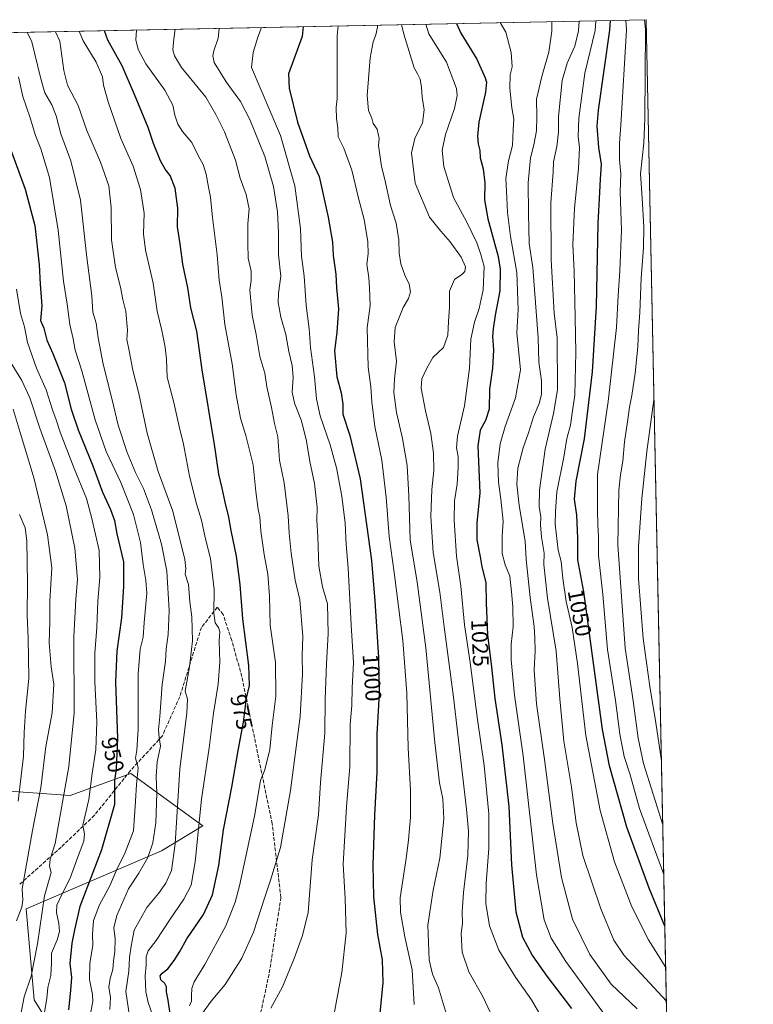
# Model space of a CAD drawing. Units: metres. Extents: x 637725 to 641181, y 4750632 to 4753016.
# Drawn here: x 640855 to 641181, y 4752578 to 4753016 of the extents above; entities that cross this region are included whole.
import ezdxf
from ezdxf.enums import TextEntityAlignment as Align

# ---------------------------------------------------------------- set-up
doc = ezdxf.new("R2010")
doc.units = ezdxf.units.M
doc.header["$MEASUREMENT"] = 0
doc.linetypes.add('DGN Style 3', pattern=[2.307223458686699, 1.648016756204785, -0.6592067024819142])
for name, color, linetype, lineweight in [('Arbolado forestal CxS', 92, 'Continuous', 0), ('Comarca CxS', 21, 'Continuous', 0), ('Comunidad Autónoma CxS', 142, 'Continuous', 0), ('Curva de nivel maestra', 30, 'Continuous', 30), ('Curva de nivel normal', 30, 'Continuous', 0), ('Municipio CxS', 4, 'Continuous', 0), ('Provincia CxS', 1, 'Continuous', 0), ('Rótulo de curva de nivel directora', 7, 'Continuous', 0), ('Senda', 7, 'DGN Style 3', 0)]:
    doc.layers.add(name, color=color, linetype=linetype, lineweight=lineweight)
doc.styles.add('Style-Arial', font='txt')

msp = doc.modelspace()

# ---------------------------------------------------------------- linework, layer by layer
at = {"layer": 'Arbolado forestal CxS', "color": 92, "linetype": 'Continuous', "lineweight": 0, "extrusion": (-0.3423746378132022, -0.006946310270970877, 0.9395378417902591), "elevation": -251528.5918686711, "flags": 128}
msp.add_lwpolyline([(-4739032.572125011, 692671.2294994873), (-4739032.572125011, 693190.5545008511)], dxfattribs=at)
at = {"layer": 'Arbolado forestal CxS', "color": 92, "linetype": 'Continuous', "lineweight": 0, "extrusion": (0.00259068561903783, -0.1259062482632293, 0.9920387618416437), "elevation": -595722.736130043, "flags": 128}
msp.add_lwpolyline([(738776.2303663256, 4701226.818623188), (738776.2303663256, 4700665.945327447)], dxfattribs=at)
at = {"layer": 'Arbolado forestal CxS', "color": 92, "linetype": 'Continuous', "lineweight": 0}
for points in [[(640626.2029999997, 4753005.255799999, 876.3009000000021), (641133.0999999996, 4753015.539999999, 1059.075700000001), (641149.4024999999, 4752223.247500001, 889.9856000000001)], [(640841.6183000002, 4752673.237299999, 922.6045000000014), (640877.2125000004, 4752670.7817, 940.3344000000071), (640904.2150999998, 4752680.600099999, 952.7247000000062), (640936.1265000004, 4752657.279100001, 969.8773999999976), (640917.7154999999, 4752646.233300001, 961.047900000005), (640857.5730999997, 4752620.459899999, 935.1705999999976), (640861.2540999996, 4752579.956499999, 941.0687999999938), (640871.0727000004, 4752564.000299999, 947.1781000000047), (640856.3435000004, 4752538.2259, 936.3301000000066), (640842.8419000005, 4752518.588300001, 924.4143000000041)], [(640842.8419000005, 4752518.588300001, 924.4143000000041), (640856.3435000004, 4752538.2259, 936.3301000000066), (640871.0727000004, 4752564.000299999, 947.1781000000047), (640861.2540999996, 4752579.956499999, 941.0687999999938), (640857.5730999997, 4752620.459899999, 935.1705999999976), (640917.7154999999, 4752646.233300001, 961.047900000005), (640936.1265000004, 4752657.279100001, 969.8773999999976), (640904.2150999998, 4752680.600099999, 952.7247000000062), (640877.2125000004, 4752670.7817, 940.3344000000071), (640841.6183000002, 4752673.237299999, 922.6045000000014)], [(640842.8419000005, 4752518.588300001, 924.4143000000041), (640856.3435000004, 4752538.2259, 936.3301000000066), (640871.0727000004, 4752564.000299999, 947.1781000000047), (640861.2540999996, 4752579.956499999, 941.0687999999938), (640857.5730999997, 4752620.459899999, 935.1705999999976), (640917.7154999999, 4752646.233300001, 961.047900000005), (640936.1265000004, 4752657.279100001, 969.8773999999976), (640904.2150999998, 4752680.600099999, 952.7247000000062), (640877.2125000004, 4752670.7817, 940.3344000000071), (640841.6183000002, 4752673.237299999, 922.6045000000014)]]:
    msp.add_polyline3d(points, dxfattribs=at)
at = {"layer": 'Comarca CxS', "color": 21, "linetype": 'Continuous', "lineweight": 0, "flags": 128}
msp.add_lwpolyline([(640779.5829999989, 4751980.612000001), (640751.9879999995, 4752042.341999999), (640730.1250000009, 4752086.268999998), (640713.4959999999, 4752123.813999999), (640712.8899999993, 4752146.543999999), (640711.1480000005, 4752207.113), (640711.6949999996, 4752264.730000001), (640712.0329999997, 4752338.866000001), (640710.9969999997, 4752406.584), (640710.8439999992, 4752483.241000001), (640710.9609999991, 4752547.831999999), (640708.8599999994, 4752596.179000001), (640709.3630000007, 4752666.507999999), (640694.7140000003, 4752690.661000002), (640663.159, 4752738.235), (640628.1070000003, 4752790.233999998), (640589.0029999985, 4752850.699999999), (640547.1999999998, 4752914.736), (640492.5809999997, 4753000.146000001), (640491.3284555883, 4753002.519433296), (641133.1000010755, 4753015.539982449), (641168.5977796875, 4751290.362856991)], dxfattribs=at)
at = {"layer": 'Comunidad Autónoma CxS', "color": 142, "linetype": 'Continuous', "lineweight": 0, "flags": 128}
msp.add_lwpolyline([(639039.8034000008, 4750658.760799999), (637778.5700010505, 4750633.169982468), (637732.1500010503, 4752946.539982446), (639297.776900001, 4752978.304300002), (639418.4030999994, 4752980.751499998), (639691.9390000004, 4752986.301200001), (639771.8650999997, 4752987.922700002), (640491.3284555883, 4753002.519433296), (641133.1000010755, 4753015.539982449), (641168.5977796875, 4751290.362856991), (641180.700001076, 4750702.199982467), (639118.7360999995, 4750660.3624)], close=True, dxfattribs=at)
at = {"layer": 'Curva de nivel maestra', "color": 30, "linetype": 'Continuous', "lineweight": 30, "flags": 128}
for points, elevation in [([(641141.3876, 4752612.765699999), (641134.3799999999, 4752629.5801), (641124.4900000002, 4752656.720100001), (641116.8399999999, 4752684.0001), (641113.7300000006, 4752700.090100001), (641105.4000000004, 4752761.2301), (641102.7100000001, 4752775.4801), (641102.6900000004, 4752785.130100001), (641102.2800000003, 4752795.380100001), (641101.2999999998, 4752802.4001), (641102.0700000003, 4752810.5001), (641105.7100000001, 4752829.3101), (641109.3099999997, 4752859.0101), (641110.9800000006, 4752888.120100001), (641111.7199999997, 4752925.0101), (641112.5099999999, 4752938.9001), (641112.7599999999, 4752944.670100001), (641113.2400000002, 4752951.300100001), (641112.1399999997, 4752958.690099999), (641111.2800000003, 4752968.190099999), (641111.8700000001, 4752975.390100001), (641116.9900000002, 4753010.9101), (641117.2933999998, 4753015.2193)], 1050), ([(640921.7100000001, 4752572.940099999), (640920.7100000001, 4752579.880100001), (640920.0599999997, 4752583.5001), (640919.9600000001, 4752585.7301), (640919.1799999997, 4752587.280099999), (640917.4600000001, 4752588.890100001), (640917.1200000001, 4752590.620100001), (640918.0300000003, 4752591.880100001), (640920.54, 4752593.8101), (640923.3700000001, 4752597.420100001), (640925.8899999997, 4752601.420100001), (640929.0999999996, 4752607.030099999), (640936.4600000001, 4752617.860099999), (640940.4600000001, 4752626.700099999), (640943.1900000004, 4752639.620100001), (640945.3899999997, 4752655.530099999), (640949.0199999996, 4752674.460100001), (640951.7999999998, 4752690.780099999), (640954.1399999997, 4752703.440099999), (640955.5300000003, 4752714.090100001), (640956.9299999997, 4752719.690099999), (640956.6200000001, 4752728.5101), (640953.9500000002, 4752749.2501), (640952.7599999999, 4752764.5801), (640951.0300000003, 4752777.130100001), (640948.7199999997, 4752788.4901), (640947.7100000001, 4752794.4801), (640945.9900000002, 4752801.200099999), (640944.7699999996, 4752807.4301), (640943.1799999997, 4752813.600099999), (640941.3899999997, 4752826.800100001), (640935.8799999999, 4752859.9301), (640933.4900000002, 4752877.1801), (640930.8200000003, 4752887.530099999), (640929.4800000006, 4752896.380100001), (640927.3099999997, 4752906.9101), (640926.1100000005, 4752915.870100001), (640924.9400000004, 4752923.530099999), (640924.9600000001, 4752931.7501), (640923.8300000001, 4752940.640100001), (640921.6399999997, 4752946.2501), (640919.3799999999, 4752949.0701), (640917.2599999999, 4752952.780099999), (640914.2300000006, 4752960.460100001), (640911.7999999998, 4752967.6801), (640905.7999999998, 4752982.350099999), (640900.3600000005, 4752995.020099999), (640893.9199999999, 4753006.370100001), (640892.5099999999, 4753010.6588)], 975), ([(640980.6628000002, 4753012.4473), (640980.29, 4753008.130100001), (640974.2300000006, 4752991.420100001), (640974.4400000004, 4752985.140100001), (640978.2199999997, 4752969.9901), (640983.5499999998, 4752954.9901), (640987.8099999997, 4752945.9101), (640991.8600000005, 4752927.7401), (640993.7000000002, 4752916.7401), (640993.9800000006, 4752910.710100001), (640995.2199999997, 4752902.4101), (640995.4800000006, 4752896.420100001), (640996.3700000001, 4752887.100099999), (640995.6299999999, 4752876.540100001), (640994.6100000005, 4752868.380100001), (640995.7100000001, 4752856.8201), (640997.6500000004, 4752849.7501), (640998.3200000003, 4752844.7601), (640998.4000000004, 4752840.200099999), (641001.5, 4752830.7401), (641005.9800000006, 4752811.520099999), (641011.0899999999, 4752775.210100001), (641012.4800000006, 4752757.2601), (641014.2300000006, 4752732.130100001), (641014.5499999998, 4752715.920100001), (641013.5, 4752698.090100001), (641013.4199999999, 4752681.090100001), (641012.3499999996, 4752662.050100001), (641011.6100000005, 4752639.950099999), (641011.9600000001, 4752625.7301), (641013.7100000001, 4752609.0801), (641015.7699999996, 4752597.7501), (641016.1600000003, 4752587.7501), (641014.5700000003, 4752572.420100001)], 1000), ([(641048.8123000005, 4753013.8299), (641050.7100000001, 4753009.5601), (641057.8200000003, 4752997.9301), (641061.5899999999, 4752989.690099999), (641062.1299999999, 4752987.850099999), (641061.6900000004, 4752983.380100001), (641058.8200000003, 4752969.940099999), (641058.0999999996, 4752963.790100001), (641058.5, 4752960.3101), (641059.1699999999, 4752957.4101), (641059.2800000003, 4752954.210100001), (641060.6600000003, 4752949.290100001), (641061.4600000001, 4752943.030099999), (641061.3399999999, 4752935.440099999), (641062.79, 4752927.090100001), (641067.3899999997, 4752910.2601), (641068.1799999997, 4752904.670100001), (641068.0599999997, 4752895.030099999), (641066, 4752884.2401), (641065.1399999997, 4752878.090100001), (641064.7599999999, 4752874.7301), (641065.25, 4752868.880100001), (641064.79, 4752860.6501), (641063.5499999998, 4752851.3201), (641063.3099999997, 4752842.450099999), (641061.79, 4752837.4301), (641059.3899999997, 4752833.130100001), (641058.2599999999, 4752826.120100001), (641059.1399999997, 4752805.2601), (641057.8200000003, 4752791.7501), (641057.8499999996, 4752784.440099999), (641059.3600000005, 4752776.8301), (641060.1399999997, 4752772.440099999), (641061.9100000003, 4752765.420100001), (641062.0499999998, 4752756.200099999), (641062.6600000003, 4752742.2301), (641064.3799999999, 4752727.870100001), (641065.8700000001, 4752713.960100001), (641068.9400000004, 4752693.270099999), (641072.0199999996, 4752665.960100001), (641073.2699999996, 4752640.0001), (641075.2300000006, 4752619.120100001), (641078.1200000001, 4752607.7601), (641082.5800000001, 4752599.4801), (641088.9199999999, 4752590.5701), (641099.9400000004, 4752576.120100001)], 1025), ([(640848.9699999997, 4752962.940099999), (640857.2599999999, 4752940.2601), (640861.4800000006, 4752924.110099999), (640863.4600000001, 4752906.6501), (640863.9199999999, 4752898.0801), (640864.6699999999, 4752888.340100001), (640864.0099999999, 4752881.8301), (640865.4500000002, 4752878.530099999), (640866.8499999996, 4752873.100099999), (640869.4800000006, 4752867.2601), (640874.6500000004, 4752854.100099999), (640877.6600000003, 4752842.4801), (640880.7699999996, 4752833.210100001), (640887.2300000006, 4752817.3301), (640891.4900000002, 4752805.600099999), (640895.1399999997, 4752797.9101), (640896.8399999999, 4752792.940099999), (640898, 4752787.100099999), (640900.8700000001, 4752774.640100001), (640900.8499999996, 4752763.620100001), (640900.0099999999, 4752749.800100001), (640897.8799999999, 4752734.890100001), (640897.2699999996, 4752721.2601), (640898.2300000006, 4752696.140100001), (640897.7000000002, 4752682.640100001), (640896.8499999996, 4752677.4301), (640896.9199999999, 4752673.4801), (640896.8600000005, 4752666.780099999), (640891.1399999997, 4752646.630100001), (640881.5099999999, 4752621.5101), (640879.1399999997, 4752611.1601), (640877.9699999997, 4752605.1501), (640877.0599999997, 4752596.0701), (640877.7599999999, 4752589.850099999), (640877.3300000001, 4752584.170100001), (640876.4699999997, 4752575.5001)], 950)]:
    msp.add_lwpolyline(points, dxfattribs=dict(at, elevation=elevation))
at = {"layer": 'Curva de nivel normal', "color": 30, "linetype": 'Continuous', "lineweight": 0, "flags": 128}
for points, elevation in [([(641114.5999999996, 4752573.5), (641097.3600000005, 4752596.960000001), (641090.9400000004, 4752607.350000001), (641087.79, 4752615.600000001), (641084.4299999997, 4752635.529999999), (641078.4100000003, 4752688.359999999), (641074.5899999999, 4752715.42), (641073.1799999997, 4752731.09), (641073.1600000003, 4752738.09), (641073.9500000002, 4752745.75), (641073.8899999997, 4752754.65), (641073.2000000002, 4752761.24), (641072.5800000001, 4752768.27), (641070.4199999999, 4752773.32), (641069.1600000003, 4752778.32), (641069.1699999999, 4752786.02), (641069.5199999996, 4752792.65), (641068.5999999996, 4752802.42), (641067.4400000004, 4752809.980000001), (641067.25, 4752818.65), (641068.2999999998, 4752826.99), (641070.4900000002, 4752834.810000001), (641075.0999999996, 4752847.430000001), (641077.2400000002, 4752859.890000001), (641075.7000000002, 4752876.42), (641076.2100000001, 4752886.75), (641075.6799999997, 4752903.220000001), (641072.8899999997, 4752919.220000001), (641071.4400000004, 4752929.91), (641071.2199999997, 4752936.34), (641070.79, 4752945.01), (641071.8700000001, 4752952.77), (641073.7100000001, 4752959.67), (641073.9600000001, 4752966.75), (641074.3300000001, 4752971.359999999), (641073.3799999999, 4752976.310000001), (641072.4900000002, 4752985.119999999), (641072.6399999997, 4752990.970000001), (641073.5999999996, 4752994.630000001), (641073.1299999999, 4753001), (641070.7599999999, 4753009.970000001), (641068.2172999998, 4753014.2236)], 1030), ([(641091.1475999998, 4753014.688800001), (641091.1600000003, 4753010.380000001), (641089.8499999996, 4753001.050000001), (641086.7000000002, 4752990.300000001), (641084.4299999997, 4752980.199999999), (641084.5700000003, 4752972.680000001), (641084.3600000005, 4752966.189999999), (641083.2300000006, 4752959.9), (641081.7000000002, 4752954.08), (641080.6500000004, 4752943.08), (641080.7999999998, 4752929.42), (641081.1100000005, 4752916.09), (641082.8099999997, 4752905.42), (641085.1399999997, 4752874.09), (641085.4699999997, 4752863.289999999), (641086.54, 4752855.07), (641086.5899999999, 4752848.960000001), (641085.5999999996, 4752844.92), (641083, 4752839.09), (641080.7999999998, 4752831.890000001), (641078.4100000003, 4752825.289999999), (641076.1399999997, 4752816.220000001), (641075.5899999999, 4752809.16), (641076.6600000003, 4752799.699999999), (641079.4000000004, 4752783.789999999), (641079.7199999997, 4752775.609999999), (641081.5, 4752758.789999999), (641083.3499999996, 4752745.859999999), (641083.5999999996, 4752740.66), (641083.75, 4752735.050000001), (641083.4100000003, 4752726.430000001), (641084.3600000005, 4752711.470000001), (641087.9100000003, 4752686.77), (641091.5899999999, 4752658.390000001), (641095.5099999999, 4752634.300000001), (641100.3399999999, 4752615.779999999), (641108.0300000003, 4752600.130000001), (641117.5700000003, 4752587.01), (641129.0800000001, 4752575.939999999)], 1035), ([(641103.2961999997, 4753014.9353), (641103.0700000003, 4753010.619999999), (641101.4400000004, 4753003.77), (641098.0700000003, 4752996.25), (641095.7100000001, 4752988.480000001), (641094.1399999997, 4752972.58), (641094.0899999999, 4752965.51), (641093.4400000004, 4752959.189999999), (641091.9299999997, 4752952.42), (641091.75, 4752947.75), (641090.8200000003, 4752934.09), (641090.8399999999, 4752908.810000001), (641092.29, 4752885.140000001), (641093.5800000001, 4752874.09), (641093.7599999999, 4752851.119999999), (641091.8700000001, 4752840.58), (641088.29, 4752824.689999999), (641085.7599999999, 4752806.49), (641085.54, 4752799.230000001), (641086.25, 4752794.67), (641086.1600000003, 4752791.02), (641086.6100000005, 4752785.65), (641087.7300000006, 4752778.539999999), (641087.6799999997, 4752773.5), (641089.25, 4752758.529999999), (641093.1500000004, 4752734.859999999), (641094.7599999999, 4752713.810000001), (641096.5199999996, 4752694.99), (641099.9500000002, 4752674.52), (641101.9600000001, 4752658.600000001), (641105, 4752644.130000001), (641112.8899999997, 4752620.369999999), (641118.79, 4752606.57), (641123.29, 4752599.609999999), (641142.073, 4752579.455)], 1040), ([(641110.7396999998, 4753015.086300001), (641110.3799999999, 4753010.77), (641105.79, 4752991.779999999), (641103.1699999999, 4752971.850000001), (641102.8600000005, 4752963.609999999), (641103.4600000001, 4752958.75), (641103, 4752949.42), (641101.2000000002, 4752931.83), (641100.4500000002, 4752915.67), (641101.1200000001, 4752903.9), (641101.4900000002, 4752883.26), (641101.8799999999, 4752867.720000001), (641101.5, 4752855.17), (641101.4400000004, 4752848.75), (641100.3799999999, 4752841.75), (641099.5199999996, 4752835.42), (641097.9199999999, 4752829.42), (641096.5, 4752821.09), (641093.4299999997, 4752805.66), (641092.8600000005, 4752797.029999999), (641092.6399999997, 4752791.32), (641093.9600000001, 4752779.74), (641095.3499999996, 4752774.779999999), (641096.0700000003, 4752767.180000001), (641097.6200000001, 4752756.939999999), (641100.2100000001, 4752745.380000001), (641102.5700000003, 4752729.42), (641106.2800000003, 4752697.4), (641112.6299999999, 4752664.08), (641119.0599999997, 4752641.289999999), (641126.7599999999, 4752621.359999999), (641134.1699999999, 4752606.680000001), (641141.7670999998, 4752594.3214)], 1045), ([(641124.1103999997, 4753015.357600001), (641124.29, 4753011.050000001), (641121.8399999999, 4752968.609999999), (641121.2100000001, 4752960.65), (641121.25, 4752953.279999999), (641121.7800000003, 4752947), (641121.5599999997, 4752939.09), (641121.8200000003, 4752930.42), (641122.1799999997, 4752922.039999999), (641121.4400000004, 4752903.92), (641120.6699999999, 4752893.039999999), (641119.8899999997, 4752878.75), (641116.1799999997, 4752845.850000001), (641111.5199999996, 4752813.470000001), (641111.4299999997, 4752797.230000001), (641111.5899999999, 4752791.17), (641111.8499999996, 4752785.689999999), (641111.9900000002, 4752777.49), (641113.8799999999, 4752760.050000001), (641115.9800000006, 4752735.600000001), (641119.5199999996, 4752713.050000001), (641121.3700000001, 4752698.09), (641123.2699999996, 4752688.09), (641125.9600000001, 4752680.02), (641130.1299999999, 4752665.029999999), (641140.9148000004, 4752635.743000001)], 1055), ([(641140.4614000004, 4752657.778899999), (641131.8499999996, 4752685.050000001), (641129.6100000005, 4752696.220000001), (641127.3300000001, 4752712.83), (641123.8200000003, 4752736.189999999), (641120.5099999999, 4752782.16), (641120.9800000006, 4752806.42), (641121.6799999997, 4752813.300000001), (641122.7699999996, 4752819.289999999), (641123.5300000003, 4752827.91), (641124.9800000006, 4752837.850000001), (641125.6600000003, 4752843.359999999), (641126.75, 4752848.529999999), (641128.2599999999, 4752858.52), (641129.3899999997, 4752870.199999999), (641129.6500000004, 4752877.42), (641130.3300000001, 4752885.42), (641130.8499999996, 4752900.75), (641131.9500000002, 4752914.180000001), (641132.0800000001, 4752923.439999999), (641131.3600000005, 4752936.210000001), (641130.5700000003, 4752947.02), (641132.0199999996, 4752960.689999999), (641132.5700000003, 4752971.730000001), (641132.7800000003, 4753011.230000001), (641132.3162000002, 4753015.5242)], 1060), ([(640894.8399999999, 4752575.720000001), (640895.1299999999, 4752581.01), (640894.4299999997, 4752585.680000001), (640894.9199999999, 4752589.5), (640896.1200000001, 4752593.42), (640896.5199999996, 4752597.34), (640897.0700000003, 4752601.430000001), (640897.1600000003, 4752607.130000001), (640896.6200000001, 4752611.92), (640897.8799999999, 4752617.5), (640903.1799999997, 4752629.289999999), (640907.7199999997, 4752636.32), (640911.6399999997, 4752643.16), (640913.8600000005, 4752649.710000001), (640915.2300000006, 4752658.619999999), (640915.7100000001, 4752671.82), (640915.4199999999, 4752679.189999999), (640915.9199999999, 4752685.680000001), (640917.3399999999, 4752692.779999999), (640916.7400000002, 4752696.51), (640916.5, 4752700.039999999), (640917.0499999998, 4752705.869999999), (640918.0599999997, 4752720.09), (640919.4800000006, 4752730.42), (640919.9100000003, 4752735.75), (640920.6799999997, 4752742.390000001), (640921.1600000003, 4752752.970000001), (640920.1600000003, 4752770.42), (640917.7300000006, 4752782.42), (640913.3799999999, 4752797.75), (640909.8399999999, 4752807.180000001), (640906.2100000001, 4752814.27), (640902.4600000001, 4752823.230000001), (640898.5800000001, 4752835.350000001), (640895.7699999996, 4752847.27), (640891.7999999998, 4752862.480000001), (640889.6299999999, 4752874.130000001), (640888.7800000003, 4752880.699999999), (640887.2800000003, 4752885.619999999), (640886.7999999998, 4752892.9), (640884.6200000001, 4752909.789999999), (640881.79, 4752935.41), (640877.54, 4752952.83), (640873, 4752964.75), (640870.9000000004, 4752972.75), (640869, 4752977.75), (640866.0099999999, 4752983.09), (640863.9800000006, 4752989.92), (640860.2199999997, 4753005.689999999), (640858.1317999996, 4753009.9614)], 960), ([(640903.5300000003, 4752572.710000001), (640901.9600000001, 4752583.689999999), (640903.2199999997, 4752592.699999999), (640903.5899999999, 4752598.859999999), (640904.3200000003, 4752603.800000001), (640905.5700000003, 4752610.980000001), (640911.2800000003, 4752621.039999999), (640916.4299999997, 4752627.230000001), (640919.7000000002, 4752631.83), (640922.1900000004, 4752637.439999999), (640923.8300000001, 4752649.380000001), (640925.8600000005, 4752682.57), (640929.0599999997, 4752707.439999999), (640929.29, 4752713.600000001), (640928.2599999999, 4752717.09), (640930.2800000003, 4752728.02), (640931.5199999996, 4752739.58), (640931.2100000001, 4752750.180000001), (640930.3700000001, 4752756.779999999), (640929.7400000002, 4752764.51), (640928.3300000001, 4752769.09), (640928.5099999999, 4752771.58), (640928.1200000001, 4752775.720000001), (640922.8399999999, 4752797.07), (640916.3099999997, 4752814.699999999), (640911.4000000004, 4752831.859999999), (640907.6900000004, 4752849.359999999), (640905, 4752859.75), (640903.4699999997, 4752868.42), (640902.2999999998, 4752873.42), (640902.6799999997, 4752877.5), (640901.9199999999, 4752885.83), (640900.5199999996, 4752891.16), (640899.6100000005, 4752896.619999999), (640897.3300000001, 4752905.439999999), (640895.5899999999, 4752917.689999999), (640895.4500000002, 4752932.01), (640894.4400000004, 4752941.699999999), (640890.6699999999, 4752952.199999999), (640884.6699999999, 4752966.359999999), (640880.7699999996, 4752977.42), (640876.0099999999, 4752986.42), (640874.4199999999, 4752992.91), (640872.5599999997, 4753005.939999999), (640870.6824000003, 4753010.2159)], 965), ([(640881.1699000001, 4753010.4287), (640883.04, 4753006.15), (640888.7800000003, 4752996.65), (640891.6200000001, 4752990.199999999), (640892.0300000003, 4752986.439999999), (640894.1200000001, 4752979.08), (640899.7400000002, 4752962.800000001), (640905.1699999999, 4752950.42), (640908.4900000002, 4752940.050000001), (640910.1200000001, 4752929.58), (640909.8300000001, 4752920.42), (640910.6799999997, 4752913.09), (640914.0800000001, 4752898.41), (640915.8799999999, 4752886.050000001), (640917.9400000004, 4752877.41), (640919.4199999999, 4752870.09), (640919.9199999999, 4752864.75), (640920.3600000005, 4752856.75), (640923.2100000001, 4752845.439999999), (640925.6500000004, 4752834.789999999), (640927.54, 4752826.980000001), (640930.2199999997, 4752812.66), (640933.3300000001, 4752800.430000001), (640935.5899999999, 4752793.130000001), (640937.2400000002, 4752785.439999999), (640939.5300000003, 4752776.100000001), (640941.2400000002, 4752762.350000001), (640941.0599999997, 4752751.83), (640941.6600000003, 4752747.480000001), (640943.1399999997, 4752745.430000001), (640943.7000000002, 4752743.52), (640943.4600000001, 4752739.560000001), (640943.6600000003, 4752730.100000001), (640942.9900000002, 4752720.26), (640940.8899999997, 4752707.350000001), (640939, 4752691.980000001), (640935.6100000005, 4752669.210000001), (640932.79, 4752641.27), (640930.9400000004, 4752630.9), (640927.7100000001, 4752624.67), (640921.3399999999, 4752615.42), (640915.4000000004, 4752606.42), (640911.9000000004, 4752601.75), (640910.9500000002, 4752599.09), (640910.9500000002, 4752595.42), (640910.4500000002, 4752590.609999999), (640910.8200000003, 4752583.5), (640911.8300000001, 4752578.84), (640913.8399999999, 4752573.390000001)], 970), ([(640930.1799999997, 4752577.390000001), (640931.1699999999, 4752579.42), (640931.0999999996, 4752581.75), (640931.29, 4752585.09), (640932.3099999997, 4752588.02), (640937, 4752595.680000001), (640946.3200000003, 4752612.91), (640950.5, 4752623.41), (640952.4400000004, 4752630.600000001), (640959.1200000001, 4752661.619999999), (640961.7100000001, 4752677.390000001), (640963.7300000006, 4752682.15), (640965.8700000001, 4752691.27), (640966.9800000006, 4752701.949999999), (640968.5099999999, 4752714.880000001), (640968.3600000005, 4752729.949999999), (640966.0199999996, 4752746.49), (640965.7800000003, 4752759.350000001), (640965.0199999996, 4752769.09), (640963.3200000003, 4752777.83), (640961.8600000005, 4752788.300000001), (640961.4600000001, 4752794.560000001), (640960.7800000003, 4752797.880000001), (640959.7400000002, 4752805.850000001), (640958.5599999997, 4752817.66), (640955.2400000002, 4752830.810000001), (640952.8300000001, 4752838.460000001), (640950.9000000004, 4752848.810000001), (640949.1200000001, 4752862.65), (640945.8399999999, 4752880.100000001), (640944.5999999996, 4752892.359999999), (640943.4600000001, 4752899.83), (640942.5099999999, 4752911.09), (640940.4699999997, 4752927.680000001), (640939.5999999996, 4752936.65), (640938.6799999997, 4752941.09), (640937.6399999997, 4752946.92), (640936.2199999997, 4752951.210000001), (640934.2400000002, 4752954.9), (640931.2699999996, 4752961.02), (640927.1200000001, 4752965.890000001), (640924.9900000002, 4752969.09), (640923.6399999997, 4752973.180000001), (640922.7400000002, 4752977.58), (640919.2599999999, 4752984.17), (640910.79, 4752995.939999999), (640907.4600000001, 4753002.32), (640906.3099999997, 4753006.630000001), (640906.6710000001, 4753010.946000001)], 980), ([(640935.54, 4752573.49), (640939.8399999999, 4752579.430000001), (640946.1299999999, 4752586.800000001), (640953.5, 4752598.539999999), (640958.6600000003, 4752610), (640963.6500000004, 4752625.619999999), (640966.2000000002, 4752633.189999999), (640970.6399999997, 4752647.75), (640975.0899999999, 4752673.07), (640979.4400000004, 4752705.869999999), (640980.4000000004, 4752724.84), (640980.3300000001, 4752732.890000001), (640980.5499999998, 4752741.480000001), (640979.2400000002, 4752757.779999999), (640977.2000000002, 4752766.430000001), (640975.3499999996, 4752778.42), (640974.4199999999, 4752787.42), (640974.1100000005, 4752795.02), (640972.2800000003, 4752809.699999999), (640970.2599999999, 4752819.83), (640969.4800000006, 4752830.119999999), (640967.9600000001, 4752836.029999999), (640966.5700000003, 4752843.26), (640964.5999999996, 4752852.380000001), (640963.6600000003, 4752858.449999999), (640961.4199999999, 4752865.92), (640959.8399999999, 4752875.710000001), (640958.1100000005, 4752884.220000001), (640957.0099999999, 4752895.439999999), (640957.5700000003, 4752899.609999999), (640957.5999999996, 4752903.789999999), (640956.25, 4752909.529999999), (640956.0800000001, 4752916.109999999), (640956.0999999996, 4752924.75), (640956.7599999999, 4752931.430000001), (640955.4000000004, 4752937.800000001), (640952.7300000006, 4752945.100000001), (640950.6699999999, 4752953.09), (640945.6900000004, 4752965.76), (640941.9299999997, 4752973.449999999), (640937.5099999999, 4752981.039999999), (640926.7100000001, 4752994.24), (640923.5300000003, 4752999.439999999), (640922.8700000001, 4753002.130000001), (640923.2999999998, 4753006.970000001), (640923.7824999997, 4753011.293199999)], 985), ([(640966.3399999999, 4752576.33), (640971.5599999997, 4752585.800000001), (640976.7400000002, 4752598.380000001), (640980.3499999996, 4752608.600000001), (640982.9500000002, 4752618.850000001), (640984.6699999999, 4752642.140000001), (640987.54, 4752662.230000001), (640988.3700000001, 4752676.539999999), (640990.29, 4752698.529999999), (640990.5199999996, 4752713.4), (640991.04, 4752729.480000001), (640991.8600000005, 4752742.640000001), (640991.4500000002, 4752755.890000001), (640989.3700000001, 4752763.539999999), (640987.6100000005, 4752772.689999999), (640987.2199999997, 4752785.75), (640986.8200000003, 4752793.09), (640986.8700000001, 4752798.82), (640985.7800000003, 4752809.359999999), (640983.6299999999, 4752819.279999999), (640982.2000000002, 4752828.27), (640979.9199999999, 4752837.32), (640976.7999999998, 4752845.140000001), (640975.7599999999, 4752850.060000001), (640976.2300000006, 4752856.720000001), (640975.8300000001, 4752861.83), (640974.3300000001, 4752868.07), (640973, 4752875.619999999), (640970.8200000003, 4752883.310000001), (640970.0499999998, 4752887.529999999), (640969.54, 4752889.84), (640969.8200000003, 4752894.08), (640970.8399999999, 4752901.640000001), (640969.7400000002, 4752911.119999999), (640969.7800000003, 4752921.02), (640969.3799999999, 4752930.09), (640967.54, 4752941.42), (640963.6200000001, 4752954.810000001), (640957.0300000003, 4752971.140000001), (640952.7999999998, 4752979.17), (640946.4299999997, 4752987.930000001), (640941.1799999997, 4752996.470000001), (640940.5700000003, 4752999.460000001), (640941, 4753001.720000001), (640942.8799999999, 4753007.369999999), (640943.4641000006, 4753011.692500001)], 990), ([(640993.4699999997, 4752568.25), (640997.8899999997, 4752592.07), (640999.8799999999, 4752609.560000001), (640999.3799999999, 4752625.039999999), (640998.5, 4752640.26), (640999.9800000006, 4752665.75), (641001.4199999999, 4752683.699999999), (641001.6399999997, 4752702.359999999), (641002.3899999997, 4752710.83), (641002.5499999998, 4752718.65), (641003.1200000001, 4752729.83), (641002.04, 4752746.57), (641000.6900000004, 4752771.74), (640999.8899999997, 4752782.32), (640999.4400000004, 4752791.77), (640997.9100000003, 4752803.75), (640995.4800000006, 4752816.380000001), (640992.75, 4752826.57), (640988.3300000001, 4752839.430000001), (640986.5899999999, 4752847.029999999), (640985.6799999997, 4752856.800000001), (640983.9900000002, 4752869.810000001), (640983.3600000005, 4752878.119999999), (640982.0899999999, 4752888.52), (640981.1799999997, 4752901.619999999), (640980.0300000003, 4752910.439999999), (640979.4600000001, 4752922.779999999), (640977.0300000003, 4752941.77), (640970.5999999996, 4752964.039999999), (640957.7199999997, 4752994.289999999), (640958.4400000004, 4753001.029999999), (640960.5999999996, 4753007.730000001), (640962.1325000003, 4753012.0713)], 995), ([(641030.0499999998, 4752577.949999999), (641029.1600000003, 4752593.27), (641025.8700000001, 4752607.970000001), (641023.9800000006, 4752619), (641023.8700000001, 4752625.300000001), (641026.5999999996, 4752643.789999999), (641027.4600000001, 4752651.060000001), (641028.4000000004, 4752661.09), (641028.3700000001, 4752672.980000001), (641027.29, 4752691.9), (641026.7199999997, 4752716.230000001), (641024.9400000004, 4752739.65), (641021.2000000002, 4752769.880000001), (641018.8600000005, 4752785.949999999), (641017.5999999996, 4752803.359999999), (641015.7100000001, 4752819.74), (641012.5599999997, 4752834.720000001), (641011.2199999997, 4752845.67), (641010.8200000003, 4752852.32), (641009.5199999996, 4752861.09), (641009.2000000002, 4752878.630000001), (641010.5099999999, 4752888.57), (641010.1799999997, 4752896.430000001), (641009.9100000003, 4752900.810000001), (641009.0700000003, 4752906.859999999), (641009.5300000003, 4752911.470000001), (641009.4800000006, 4752916.890000001), (641007.7400000002, 4752926.730000001), (641005.2599999999, 4752936.189999999), (641002.2999999998, 4752948.699999999), (640998.75, 4752958.430000001), (640996.2999999998, 4752963.470000001), (640996.0899999999, 4752967.430000001), (640995.5199999996, 4752971.680000001), (640995.3799999999, 4752976.529999999), (640995.8200000003, 4752980.59), (640995.8099999997, 4753008.439999999), (640996.2977999998, 4753012.7645)], 1005), ([(641044.8899999997, 4752572), (641040.8499999996, 4752585.289999999), (641038.2000000002, 4752591.449999999), (641036.7300000006, 4752597.800000001), (641036.0800000001, 4752613.09), (641038.4600000001, 4752628.75), (641041.4199999999, 4752642.970000001), (641043.2000000002, 4752660.4), (641042.7800000003, 4752669.33), (641041.2100000001, 4752676.42), (641039.1500000004, 4752694.33), (641035.2800000003, 4752736.380000001), (641031.4199999999, 4752765.550000001), (641028.2100000001, 4752784.42), (641027.6500000004, 4752803.880000001), (641026.8499999996, 4752817.449999999), (641024.8200000003, 4752829.42), (641022.1399999997, 4752840.939999999), (641020.9800000006, 4752849.84), (641021.2599999999, 4752855.939999999), (641022.2100000001, 4752863.75), (641021.1299999999, 4752872.42), (641021.5199999996, 4752878.74), (641025.1500000004, 4752887.689999999), (641027.4900000002, 4752891.619999999), (641028.4299999997, 4752894.550000001), (641027.8399999999, 4752897.939999999), (641025.9100000003, 4752901.970000001), (641024.1100000005, 4752907.119999999), (641023.4000000004, 4752911.730000001), (641023.2599999999, 4752917.67), (641022.0099999999, 4752925.060000001), (641019.5599999997, 4752932.930000001), (641016.9699999997, 4752944.470000001), (641015.4600000001, 4752950.26), (641014.1600000003, 4752959.600000001), (641014.4500000002, 4752962.810000001), (641013.5899999999, 4752966.939999999), (641011.7999999998, 4752969.42), (641011.2800000003, 4752971.720000001), (641009.7100000001, 4752975.140000001), (641009.2199999997, 4752981.83), (641010.4900000002, 4752998.619999999), (641011.7599999999, 4753005.720000001), (641013.0499999998, 4753008.789999999), (641013.7599999999, 4753012.16), (641013.6812000005, 4753013.1172)], 1010), ([(641063.7699999996, 4752574.539999999), (641060.75, 4752581.24), (641054.3700000001, 4752592.359999999), (641051.3200000003, 4752601.140000001), (641050.9699999997, 4752609.41), (641051.5099999999, 4752613.939999999), (641051.3399999999, 4752619.109999999), (641051.9400000004, 4752627.710000001), (641053.8600000005, 4752644.119999999), (641054.1200000001, 4752654.970000001), (641053.3200000003, 4752664.730000001), (641047.5300000003, 4752714.460000001), (641043.3700000001, 4752745.800000001), (641041.4699999997, 4752761.210000001), (641038.4199999999, 4752778.82), (641037.4600000001, 4752794.75), (641037.9100000003, 4752806.75), (641038.7400000002, 4752815.279999999), (641038.6500000004, 4752822.869999999), (641037.4800000006, 4752831.680000001), (641035.1200000001, 4752841.77), (641033.1600000003, 4752851.75), (641033.3600000005, 4752855.890000001), (641035.5300000003, 4752860.359999999), (641038.3499999996, 4752865.41), (641043.04, 4752869.800000001), (641045, 4752875.42), (641045.29, 4752881.42), (641045.7300000006, 4752887.75), (641045.79, 4752894.960000001), (641047.9199999999, 4752900.060000001), (641051.1500000004, 4752902.24), (641052.5599999997, 4752903.58), (641052.7800000003, 4752905.74), (641050.8799999999, 4752910.029999999), (641046.0099999999, 4752916.76), (641041.8300000001, 4752921.609999999), (641036.9100000003, 4752927.800000001), (641030.5300000003, 4752942.9), (641028.8600000005, 4752956.439999999), (641030.2599999999, 4752962.699999999), (641033.7100000001, 4752969.689999999), (641034.54, 4752975.550000001), (641033.5800000001, 4752981.09), (641033.3099999997, 4752985.42), (641032.6600000003, 4752989.100000001), (641031.5800000001, 4752991.49), (641030.04, 4752994.100000001), (641025.4600000001, 4753009.050000001), (641024.3585000001, 4753013.333799999)], 1015), ([(641090.6799999997, 4752565.119999999), (641082.1900000004, 4752579.960000001), (641075, 4752590.109999999), (641067.5800000001, 4752602.02), (641063.4699999997, 4752612.930000001), (641061.8300000001, 4752622.779999999), (641061.9600000001, 4752631.880000001), (641063.2400000002, 4752647.16), (641063.1699999999, 4752662.59), (641061.0999999996, 4752684.09), (641058.2100000001, 4752704.609999999), (641054.9199999999, 4752729.850000001), (641052.4000000004, 4752746.609999999), (641050.7800000003, 4752763.75), (641048.8499999996, 4752777.09), (641047.8399999999, 4752793.109999999), (641048.0099999999, 4752801.779999999), (641049.0800000001, 4752809.180000001), (641049.6100000005, 4752816.689999999), (641049.5300000003, 4752821.42), (641048.7999999998, 4752825.26), (641049.3200000003, 4752830.430000001), (641052.3600000005, 4752843.92), (641054.6399999997, 4752860.640000001), (641055.2699999996, 4752873.630000001), (641056.79, 4752881.189999999), (641058.9100000003, 4752887.17), (641060.6799999997, 4752895.449999999), (641061.0999999996, 4752905.869999999), (641059.6200000001, 4752911.24), (641057.8899999997, 4752916.41), (641053.5, 4752925.529999999), (641047.4900000002, 4752936.58), (641043.2000000002, 4752950.289999999), (641042.4299999997, 4752957.49), (641043.9800000006, 4752964.49), (641047.9299999997, 4752976.060000001), (641049.1299999999, 4752981.91), (641048.8499999996, 4752984.930000001), (641044.3700000001, 4752996.600000001), (641036.54, 4753009.27), (641035.1677000001, 4753013.553200001)], 1020), ([(640886.3600000005, 4752574.609999999), (640887.2199999997, 4752579.220000001), (640887.0599999997, 4752582.42), (640885.7300000006, 4752589.09), (640885.9199999999, 4752596.09), (640887.3099999997, 4752604.279999999), (640887.0499999998, 4752609.180000001), (640887.5800000001, 4752615.310000001), (640890.25, 4752622.199999999), (640894.8799999999, 4752630.58), (640897.5599999997, 4752637.24), (640901.6399999997, 4752645.480000001), (640905.3399999999, 4752655.07), (640906.2599999999, 4752668.27), (640906.6500000004, 4752675.619999999), (640907.3700000001, 4752683.029999999), (640906.2699999996, 4752687.380000001), (640906.8399999999, 4752690.949999999), (640907.3600000005, 4752700.210000001), (640907.4000000004, 4752724.82), (640908.3499999996, 4752735.800000001), (640909.6799999997, 4752741.17), (640910.04, 4752747.720000001), (640911.2599999999, 4752760.74), (640910.7599999999, 4752766.390000001), (640909.5999999996, 4752773.5), (640908.4400000004, 4752783.210000001), (640905.2999999998, 4752795.730000001), (640899.7699999996, 4752809.869999999), (640893.2400000002, 4752823.67), (640888.2400000002, 4752837.680000001), (640882.3200000003, 4752859.430000001), (640879.4800000006, 4752868.710000001), (640878.5899999999, 4752873.66), (640877.0199999996, 4752880.16), (640875.9199999999, 4752889.17), (640874.2999999998, 4752899.4), (640871.8899999997, 4752921.99), (640867.9500000002, 4752945.369999999), (640864.0999999996, 4752958.130000001), (640861.7199999997, 4752964.130000001), (640859.4800000006, 4752971.92), (640856.1200000001, 4752981.460000001), (640854.2800000003, 4752990.09)], 955), ([(640853.3499999996, 4752895.859999999), (640855.1600000003, 4752884.99), (640856.8499999996, 4752879.07), (640858.2400000002, 4752872.109999999), (640862.1900000004, 4752860.74), (640866.5700000003, 4752851.119999999), (640869.29, 4752842.230000001), (640871.0300000003, 4752837.680000001), (640872.75, 4752832.24), (640878.9000000004, 4752816.029999999), (640884.5199999996, 4752802.74), (640886.7999999998, 4752793.930000001), (640890.0899999999, 4752779.699999999), (640890.4400000004, 4752767.640000001), (640889.4299999997, 4752757.09), (640889.0300000003, 4752745.480000001), (640888.1799999997, 4752733.980000001), (640888.1200000001, 4752721.480000001), (640888.9800000006, 4752703.42), (640888.5800000001, 4752691.27), (640886.9900000002, 4752680.5), (640885.4199999999, 4752668.960000001), (640882.8499999996, 4752657.560000001), (640883.54, 4752653.619999999), (640883.2400000002, 4752650.460000001), (640880.4000000004, 4752643.09), (640877.2100000001, 4752634.09), (640873.79, 4752627.42), (640871.3399999999, 4752622.09), (640871.1399999997, 4752618.75), (640872.2199999997, 4752613.9), (640872.4100000003, 4752610.32), (640871.4400000004, 4752606.640000001), (640868.9400000004, 4752600.65), (640868.9000000004, 4752596.33), (640868.5999999996, 4752590.810000001), (640867.2999999998, 4752585.51), (640866.7599999999, 4752580.609999999), (640865.8099999997, 4752574.480000001)], 945), ([(640850.25, 4752864.02), (640855.7400000002, 4752855.17), (640859.29, 4752847.5), (640863.7400000002, 4752833.960000001), (640870.6900000004, 4752814.9), (640875.4299999997, 4752799.539999999), (640879.2000000002, 4752780.76), (640880.4900000002, 4752766.699999999), (640879.6600000003, 4752757.960000001), (640878.8600000005, 4752741.230000001), (640878.9800000006, 4752707.5), (640876.6699999999, 4752683.74), (640870.5999999996, 4752649.42), (640868.3600000005, 4752642.42), (640868.04, 4752639.430000001), (640868.7599999999, 4752636.52), (640865.7699999996, 4752626.210000001), (640862.7400000002, 4752604.850000001), (640859.8399999999, 4752590.480000001), (640856.7300000006, 4752581.32), (640855, 4752571.980000001)], 940), ([(641136.5765000005, 4752846.585700001), (641133.4600000001, 4752823.609999999), (641131.2199999997, 4752802.720000001), (641129.7599999999, 4752781.279999999), (641129.7300000006, 4752767.16), (641131.7300000006, 4752740.5), (641134.7400000002, 4752719.180000001), (641137.3600000005, 4752703.140000001), (641139.8782000003, 4752686.124500001)], 1065), ([(640851.9100000003, 4752842.52), (640854.9400000004, 4752832.07), (640861.1600000003, 4752811.539999999), (640867.0999999996, 4752786.65), (640868.9800000006, 4752771.99), (640868.2100000001, 4752757.17), (640868.1100000005, 4752747.84), (640867.8799999999, 4752738.66), (640868.7999999998, 4752727.9), (640869.8899999997, 4752720.289999999), (640869.2599999999, 4752707.51), (640866.3700000001, 4752692.609999999), (640864.1600000003, 4752674.220000001), (640860.4000000004, 4752655.17), (640855.8099999997, 4752629.310000001), (640856.1299999999, 4752624.33), (640855.7300000006, 4752621.16), (640853.3399999999, 4752615.039999999)], 935), ([(640854.75, 4752795.619999999), (640857.1600000003, 4752789.789999999), (640857.9299999997, 4752783.91), (640858.2800000003, 4752765.130000001), (640858.04, 4752750.75), (640858.5999999996, 4752740.75), (640858.8200000003, 4752722.75), (640857.3399999999, 4752708.24), (640856.7599999999, 4752698.720000001), (640856.5300000003, 4752688.289999999), (640854.0899999999, 4752668.27)], 930)]:
    msp.add_lwpolyline(points, dxfattribs=dict(at, elevation=elevation))
at = {"layer": 'Municipio CxS', "color": 4, "linetype": 'Continuous', "lineweight": 0, "flags": 128}
msp.add_lwpolyline([(640779.5829999989, 4751980.612000001), (640751.9879999995, 4752042.341999999), (640730.1250000009, 4752086.268999998), (640713.4959999999, 4752123.813999999), (640712.8899999993, 4752146.543999999), (640711.1480000005, 4752207.113), (640711.6949999996, 4752264.730000001), (640712.0329999997, 4752338.866000001), (640710.9969999997, 4752406.584), (640710.8439999992, 4752483.241000001), (640710.9609999991, 4752547.831999999), (640708.8599999994, 4752596.179000001), (640709.3630000007, 4752666.507999999), (640694.7140000003, 4752690.661000002), (640663.159, 4752738.235), (640628.1070000003, 4752790.233999998), (640589.0029999985, 4752850.699999999), (640547.1999999998, 4752914.736), (640492.5809999997, 4753000.146000001), (640491.3284555883, 4753002.519433296), (641133.1000010755, 4753015.539982449), (641168.5977796875, 4751290.362856991)], dxfattribs=at)
at = {"layer": 'Provincia CxS', "color": 1, "linetype": 'Continuous', "lineweight": 0, "flags": 128}
msp.add_lwpolyline([(639039.8034000008, 4750658.760799999), (637778.5700010505, 4750633.169982468), (637732.1500010503, 4752946.539982446), (639297.776900001, 4752978.304300002), (639418.4030999994, 4752980.751499998), (639691.9390000004, 4752986.301200001), (639771.8650999997, 4752987.922700002), (640491.3284555883, 4753002.519433296), (641133.1000010755, 4753015.539982449), (641168.5977796875, 4751290.362856991), (641180.700001076, 4750702.199982467), (639118.7360999995, 4750660.3624)], close=True, dxfattribs=at)
at = {"layer": 'Senda', "color": 7, "linetype": 'DGN Style 3', "lineweight": 0}
msp.add_polyline3d([(640961.8249000004, 4752574.0285, 1013.296000000002), (640965.6775000002, 4752592.0075, 1012.018400000001), (640970.8145000003, 4752625.397299999, 1012.146900000007), (640966.9617, 4752658.144900001, 1008.685400000002), (640953.4775, 4752723.640100001, 999.7661999999982), (640948.9826999997, 4752739.6929, 996.6254999999946), (640945.1300999997, 4752751.2509, 993.465400000001), (640942.5614999998, 4752754.461300001, 993.829199999993), (640935.4983000001, 4752745.471899999, 990.729600000006), (640925.8667000001, 4752714.6505, 981.0037000000011), (640918.1612999998, 4752697.3135, 983.9872999999935), (640904.0349000003, 4752681.902899999, 978.9020000000019), (640887.9823000003, 4752661.997500001, 959.6429999999965), (640873.2137000002, 4752647.871099999, 970.7026999999945), (640854.5925000003, 4752631.176300001, 950.3690999999964)], dxfattribs=at)

# ---------------------------------------------------------------- texts
at = {"layer": 'Rótulo de curva de nivel directora', "color": 7, "linetype": 'Continuous', "lineweight": 0, "style": 'Style-Arial'}
for s, rotation, p in [('1050', 280.6900924388282, (641103.5566576939, 4752751.96653884)), ('1025', 272.5001467162182, (641059.2884133445, 4752738.62098341)), ('1000', 273.983478319968, (641011.3142082596, 4752723.172547282)), ('975', 282.539762389451, (640953.3225429872, 4752707.88441282)), ('950', 283.7541972255969, (640896.1462396701, 4752688.84994708))]:
    msp.add_text(s, height=7.000000000000002, rotation=rotation, dxfattribs=at).set_placement(p, align=Align.MIDDLE_CENTER)

doc.saveas('drawing.dxf')
